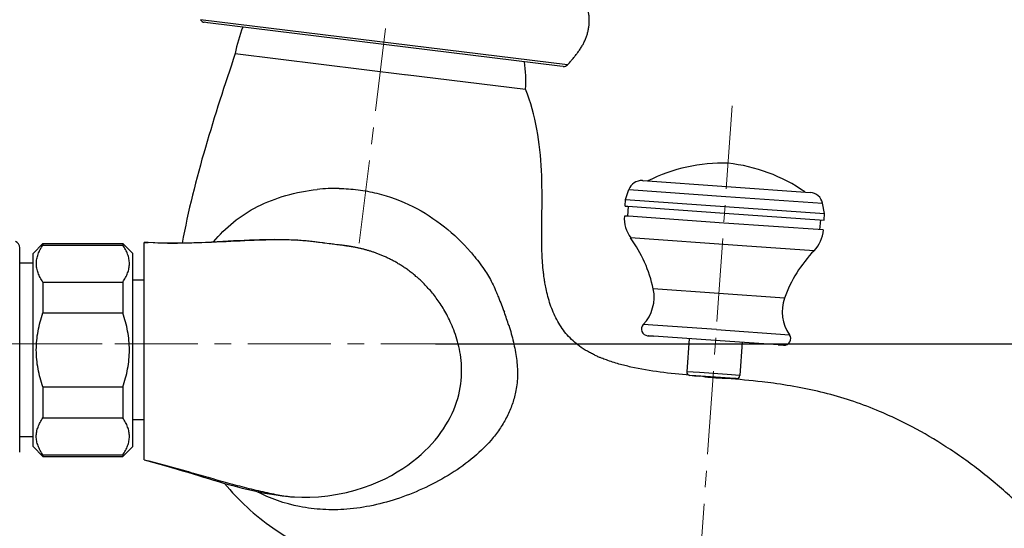
# Model space of a CAD drawing. Units: millimetres. Extents: x 72 to 8980, y -1552 to 626.
# Drawn here: x 6599 to 6748, y -1265 to -1189 of the extents above; entities that cross this region are included whole.
import ezdxf

# ---------------------------------------------------------------- set-up
doc = ezdxf.new("R2010")
doc.units = ezdxf.units.MM
doc.header["$MEASUREMENT"] = 0
doc.linetypes.add('CENTER', pattern=[2, 1.25, -0.25, 0.25, -0.25])
doc.layers.add('Centerline', color=4, linetype='CENTER', lineweight=15)
doc.layers.add('Dimensions', color=7, linetype='Continuous')
doc.styles.get("Standard").update_dxf_attribs({"font": 'helr45w_0.ttf'})
doc.dimstyles.get("Standard").update_dxf_attribs({"dimscale": 10, "dimtxt": 2.5, "dimasz": 0.8, "dimexe": 1, "dimexo": 1, "dimgap": 1, "dimtad": 2, "dimtih": 1, "dimtoh": 1, "dimdec": 0, "dimzin": 0, "dimdsep": 46, "dimtxsty": 'Standard', "dimblk": 'DOT', "dimcen": 2, "dimclrd": 1, "dimclre": 1, "dimclrt": 1, "dimadec": 0, "dimazin": 0, "dimtfac": 1, "dimtdec": 0, "dimtofl": 0, "dimtmove": 0, "dimatfit": 3, "dimfxl": 1, "dimtolj": 1, "dimtzin": 0, "dimarcsym": 0})

# ---------------------------------------------------------------- blocks, each defined once
blk = doc.blocks.new('_Dot')
at = {"color": 0, "linetype": 'ByBlock', "lineweight": -2}
blk.add_line((-0.5, 0), (-1, 0), dxfattribs=at)
at = {"color": 0, "linetype": 'ByBlock', "const_width": 0.5}
blk.add_lwpolyline([(-0.25, 0, 1), (0.25, 0, 1)], format="xyb", close=True, dxfattribs=at)
blk = doc.blocks.new('*D14')
at = {"layer": 'Dimensions', "color": 1, "lineweight": -2, "transparency": 16777216}
for p, q in [((6656.91, -963.66), (7146.59, -963.66)), ((7136.59, -1455.66), (7136.59, -971.66)), ((6865.32, -1463.66), (7146.59, -1463.66))]:
    blk.add_line(p, q, dxfattribs=at)
at = {"layer": 'Dimensions', "color": 1, "lineweight": -2, "transparency": 16777216, "xscale": 8, "yscale": 8, "zscale": 8}
for p, rotation in [((7136.59, -963.66), 90), ((7136.59, -1463.66), 270)]:
    blk.add_blockref('_Dot', p, dxfattribs=dict(at, rotation=rotation))
at = {"layer": 'Dimensions', "color": 1, "transparency": 16777216, "insert": (7146.59, -1213.66), "char_height": 25, "attachment_point": 4}
blk.add_mtext('\\A1;Recommended\\P1000-1100', dxfattribs=at)
blk = doc.blocks.new('*D32')
at = {"layer": 'Dimensions', "color": 1, "lineweight": -2, "transparency": 16777216}
for p, q in [((6634.74, -963.66), (6889.91, -963.66)), ((6879.91, -971.66), (6879.91, -1229.24)), ((6661.99, -1237.24), (6889.91, -1237.24))]:
    blk.add_line(p, q, dxfattribs=at)
at = {"layer": 'Dimensions', "color": 1, "lineweight": -2, "transparency": 16777216, "xscale": 8, "yscale": 8, "zscale": 8}
for p, rotation in [((6879.91, -963.66), 90), ((6879.91, -1237.24), 270)]:
    blk.add_blockref('_Dot', p, dxfattribs=dict(at, rotation=rotation))
at = {"layer": 'Dimensions', "color": 1, "transparency": 16777216, "insert": (6889.91, -1100.45), "char_height": 25, "attachment_point": 4}
blk.add_mtext('\\A1;Recommended\\P200-300', dxfattribs=at)

msp = doc.modelspace()

# ---------------------------------------------------------------- linework, layer by layer
for p, q in [((6681.83, -1195.31), (6626.61, -1188.53)), ((6627.68, -1188.98), (6627.19, -1188.92)), ((6627.71, -1188.98), (6627.68, -1188.98)), ((6680.68, -1195.49), (6627.71, -1188.98)), ((6631.85, -1193.62), (6657.71, -1196.79)), ((6681.17, -1195.55), (6680.68, -1195.49)), ((6657.46, -1196.76), (6675.52, -1198.98)), ((6693.09, -1212.72), (6693.24, -1212.73)), ((6693.16, -1212.72), (6705.72, -1213.6)), ((6690.55, -1215.55), (6691.06, -1214.06)), ((6691.06, -1214.06), (6705.62, -1215.08)), ((6705.72, -1213.6), (6718.35, -1214.48)), ((6690.48, -1216.54), (6690.55, -1215.55)), ((6690.55, -1215.55), (6705.51, -1216.59)), ((6705.62, -1215.08), (6720.18, -1216.1)), ((6690.48, -1216.54), (6690.89, -1216.57)), ((6690.88, -1218.07), (6690.98, -1216.58)), ((6690.89, -1216.57), (6705.44, -1217.59)), ((6705.51, -1216.59), (6720.48, -1217.64)), ((6720.48, -1217.64), (6720.18, -1216.1)), ((6691, -1218.08), (6690.38, -1218.04)), ((6705.34, -1219.09), (6691, -1218.08)), ((6705.44, -1217.59), (6720.41, -1218.64)), ((6719.8, -1220.1), (6719.91, -1218.6)), ((6720.41, -1218.64), (6720.48, -1217.64)), ((6720.3, -1220.13), (6705.34, -1219.09)), ((6641.32, -1221.7), (6641.1, -1221.68)), ((6641.37, -1221.7), (6641.26, -1221.69)), ((6641.51, -1221.71), (6641.26, -1221.69)), ((6708.11, -1222.51), (6691.32, -1221.33)), ((6599.43, -1253.56), (6599.43, -1222.8)), ((6601.43, -1223.68), (6602.93, -1222.18)), ((6601.43, -1223.68), (6602.93, -1222.18)), ((6602.93, -1222.18), (6602.93, -1222.4)), ((6602.93, -1222.18), (6614.93, -1222.18)), ((6602.93, -1222.4), (6614.93, -1222.4)), ((6614.93, -1222.18), (6614.93, -1222.4)), ((6616.43, -1223.68), (6614.93, -1222.18)), ((6618.13, -1249.19), (6618.13, -1222)), ((6618.19, -1222.01), (6618.13, -1222)), ((6618.19, -1222.01), (6618.13, -1222)), ((6644.93, -1222.07), (6644.52, -1222.02)), ((6646.23, -1222.23), (6646, -1222.2)), ((6646.45, -1222.26), (6646.23, -1222.23)), ((6646.65, -1222.29), (6646.45, -1222.26)), ((6646.84, -1222.31), (6646.65, -1222.29)), ((6647.11, -1222.35), (6646.84, -1222.31)), ((6647.36, -1222.38), (6647.11, -1222.35)), ((6647.65, -1222.42), (6647.36, -1222.38)), ((6648.02, -1222.46), (6647.65, -1222.42)), ((6648.27, -1222.5), (6648.02, -1222.46)), ((6648.49, -1222.52), (6648.27, -1222.5)), ((6648.64, -1222.55), (6648.49, -1222.52)), ((6648.74, -1222.56), (6648.64, -1222.55)), ((6648.81, -1222.57), (6648.74, -1222.56)), ((6718.91, -1223.26), (6708.11, -1222.51)), ((6601.43, -1238.18), (6601.43, -1223.68)), ((6616.43, -1252.68), (6616.43, -1223.68)), ((6601.43, -1225.13), (6599.43, -1225.13)), ((6618.13, -1227.68), (6616.43, -1227.68)), ((6602.93, -1227.97), (6602.93, -1232.61)), ((6602.93, -1227.97), (6614.93, -1227.97)), ((6614.93, -1227.97), (6614.93, -1232.61)), ((6704.6, -1229.69), (6694.73, -1229)), ((6714.47, -1230.38), (6704.6, -1229.69)), ((6602.93, -1232.61), (6614.93, -1232.61)), ((6704.22, -1235.11), (6693.22, -1234.34)), ((6704.22, -1235.11), (6715.22, -1235.88)), ((6693.88, -1236.03), (6694.12, -1236.04)), ((6694.04, -1236.04), (6694, -1236.04)), ((6704.1, -1236.74), (6694.04, -1236.04)), ((6694.12, -1236.04), (6694.69, -1236.08)), ((6700.11, -1236.46), (6699.77, -1241.45)), ((6713.52, -1237.4), (6704.1, -1236.74)), ((6708.1, -1237.02), (6707.75, -1242.01)), ((6713.52, -1237.4), (6713.58, -1237.41)), ((6713.58, -1237.41), (6714.33, -1237.46)), ((6714.29, -1237.46), (6713.58, -1237.41)), ((6601.43, -1251.68), (6601.43, -1238.18)), ((6701.66, -1241.58), (6699.77, -1241.45)), ((6701.13, -1242.05), (6700.23, -1241.99)), ((6706.31, -1242.41), (6701.13, -1242.05)), ((6701.72, -1242.12), (6701.65, -1242.11)), ((6705.85, -1241.88), (6701.66, -1241.58)), ((6701.72, -1242.12), (6701.73, -1242.09)), ((6705.71, -1242.45), (6705.72, -1242.37)), ((6705.79, -1242.46), (6705.71, -1242.46)), ((6707.75, -1242.01), (6705.85, -1241.88)), ((6707.21, -1242.47), (6706.31, -1242.41)), ((6602.93, -1243.74), (6602.93, -1248.38)), ((6602.93, -1243.74), (6614.93, -1243.74)), ((6614.93, -1243.74), (6614.93, -1248.38)), ((6602.93, -1248.38), (6614.93, -1248.38)), ((6618.13, -1248.68), (6616.43, -1248.68)), ((6618.13, -1254.69), (6618.13, -1249.19)), ((6601.43, -1251.23), (6599.43, -1251.23)), ((6601.43, -1252.68), (6601.43, -1251.68)), ((6601.43, -1252.68), (6602.93, -1254.18)), ((6601.43, -1252.68), (6602.93, -1254.18)), ((6616.43, -1252.68), (6614.93, -1254.18)), ((6602.93, -1253.95), (6602.93, -1254.18)), ((6602.93, -1253.95), (6614.93, -1253.95)), ((6602.93, -1254.18), (6614.93, -1254.18)), ((6614.93, -1253.95), (6614.93, -1254.18)), ((6640.72, -1260.27), (6640.74, -1260.27))]:
    msp.add_line(p, q)
for points in [[(6641.1, -1221.68), (6640.45, -1221.65), (6639.78, -1221.62), (6639.1, -1221.61), (6638.4, -1221.6), (6637.7, -1221.59), (6636.98, -1221.6), (6636.25, -1221.61), (6635.5, -1221.63), (6634.74, -1221.65), (6633.98, -1221.68), (6633.2, -1221.71), (6632.4, -1221.75), (6631.6, -1221.79), (6630.78, -1221.83), (6629.96, -1221.87), (6629.12, -1221.92), (6628.27, -1221.96), (6627.4, -1222.01), (6626.51, -1222.05), (6625.61, -1222.08), (6624.68, -1222.11), (6623.74, -1222.13), (6622.77, -1222.14), (6621.78, -1222.14), (6620.77, -1222.13), (6619.74, -1222.09), (6618.68, -1222.04), (6618.13, -1222)], [(6644.52, -1222.02), (6644.36, -1222), (6644.18, -1221.98), (6644, -1221.95), (6643.81, -1221.93), (6643.61, -1221.91), (6643.4, -1221.88), (6643.18, -1221.86), (6642.96, -1221.84), (6642.73, -1221.81), (6642.5, -1221.79), (6642.25, -1221.77), (6642.01, -1221.75), (6641.76, -1221.73), (6641.51, -1221.71)], [(6623.87, -1222.13), (6623.74, -1222.13), (6622.77, -1222.14), (6621.78, -1222.14), (6620.77, -1222.13), (6619.73, -1222.09), (6618.68, -1222.04), (6618.13, -1222)], [(6640.72, -1260.27), (6641.85, -1260.31), (6643.08, -1260.3), (6644.37, -1260.23), (6645.76, -1260.09), (6647.21, -1259.86), (6648.6, -1259.58), (6649.9, -1259.24), (6651.12, -1258.86), (6652.28, -1258.44), (6653.36, -1258), (6654.38, -1257.53), (6655.33, -1257.03), (6656.22, -1256.52), (6657.05, -1256), (6657.83, -1255.47), (6658.53, -1254.95), (6659.18, -1254.43), (6659.8, -1253.9), (6660.37, -1253.36), (6660.91, -1252.82), (6661.42, -1252.28), (6661.9, -1251.72), (6662.35, -1251.16), (6662.78, -1250.59), (6663.17, -1250.02), (6663.54, -1249.45), (6663.87, -1248.88), (6664.18, -1248.31), (6664.46, -1247.73), (6664.71, -1247.16), (6664.94, -1246.6), (6665.14, -1246.03), (6665.31, -1245.47), (6665.46, -1244.91), (6665.59, -1244.36), (6665.69, -1243.81), (6665.77, -1243.27), (6665.84, -1242.74), (6665.88, -1242.21), (6665.9, -1241.7), (6665.9, -1241.2), (6665.89, -1240.71), (6665.87, -1240.23), (6665.83, -1239.76), (6665.77, -1239.31), (6665.71, -1238.88), (6665.64, -1238.46), (6665.57, -1238.05), (6665.48, -1237.66), (6665.39, -1237.28), (6665.29, -1236.91), (6665.19, -1236.54), (6665.08, -1236.19), (6664.96, -1235.84), (6664.85, -1235.5), (6664.72, -1235.17), (6664.6, -1234.85), (6664.47, -1234.53), (6664.34, -1234.23), (6664.2, -1233.93), (6664.07, -1233.65), (6663.93, -1233.37), (6663.8, -1233.1), (6663.66, -1232.84), (6663.52, -1232.59), (6663.38, -1232.35), (6663.24, -1232.11), (6663.1, -1231.87), (6662.96, -1231.64), (6662.82, -1231.42), (6662.67, -1231.2), (6662.53, -1230.99), (6662.38, -1230.78), (6662.24, -1230.57), (6662.09, -1230.38), (6661.95, -1230.18), (6661.8, -1229.99), (6661.65, -1229.8), (6661.5, -1229.62), (6661.35, -1229.43), (6661.2, -1229.26), (6661.04, -1229.08), (6660.89, -1228.91), (6660.74, -1228.74), (6660.58, -1228.57), (6660.42, -1228.41), (6660.27, -1228.25), (6660.11, -1228.1), (6659.96, -1227.95), (6659.8, -1227.8), (6659.65, -1227.65), (6659.49, -1227.51), (6659.34, -1227.37), (6659.19, -1227.24), (6659.03, -1227.11), (6658.89, -1226.98), (6658.74, -1226.86), (6658.59, -1226.74), (6658.45, -1226.63), (6658.3, -1226.52), (6658.16, -1226.41), (6658.02, -1226.3), (6657.88, -1226.2), (6657.74, -1226.1), (6657.6, -1226), (6657.46, -1225.9), (6657.32, -1225.81), (6657.19, -1225.72), (6657.05, -1225.63), (6656.91, -1225.54), (6656.78, -1225.45), (6656.64, -1225.37), (6656.51, -1225.29), (6656.38, -1225.21), (6656.24, -1225.13), (6656.11, -1225.05), (6655.98, -1224.98), (6655.85, -1224.9), (6655.72, -1224.83), (6655.59, -1224.76), (6655.46, -1224.69), (6655.33, -1224.62), (6655.2, -1224.56), (6655.07, -1224.49), (6654.94, -1224.43), (6654.81, -1224.37), (6654.68, -1224.3), (6654.55, -1224.24), (6654.43, -1224.19), (6654.3, -1224.13), (6654.17, -1224.07), (6654.05, -1224.02), (6653.92, -1223.96), (6653.79, -1223.91), (6653.67, -1223.86), (6653.54, -1223.81), (6653.42, -1223.76), (6653.3, -1223.71), (6653.17, -1223.67), (6653.05, -1223.62), (6652.93, -1223.58), (6652.81, -1223.53), (6652.69, -1223.49), (6652.57, -1223.45), (6652.45, -1223.41), (6652.33, -1223.37), (6652.22, -1223.34), (6652.1, -1223.3), (6651.99, -1223.26), (6651.87, -1223.23), (6651.76, -1223.2), (6651.64, -1223.16), (6651.53, -1223.13), (6651.41, -1223.1), (6651.3, -1223.07), (6651.19, -1223.04), (6651.08, -1223.01), (6650.96, -1222.98), (6650.85, -1222.95), (6650.74, -1222.93), (6650.62, -1222.9), (6650.51, -1222.87), (6650.4, -1222.85), (6650.28, -1222.83), (6650.17, -1222.8), (6650.06, -1222.78), (6649.95, -1222.76), (6649.84, -1222.74), (6649.74, -1222.72), (6649.64, -1222.7), (6649.54, -1222.68), (6649.45, -1222.67), (6649.36, -1222.65), (6649.28, -1222.64), (6649.2, -1222.63), (6649.14, -1222.62), (6649.08, -1222.61), (6649.02, -1222.6), (6648.98, -1222.59), (6648.93, -1222.59), (6648.89, -1222.58), (6648.81, -1222.57)], [(6646, -1222.2), (6645.3, -1222.12), (6645.18, -1222.1), (6645.05, -1222.09), (6644.93, -1222.07)], [(6701.72, -1242.12), (6701.69, -1242.12), (6701.66, -1242.11), (6701.65, -1242.11)], [(6705.79, -1242.46), (6705.77, -1242.46), (6705.74, -1242.46), (6705.71, -1242.46)], [(6618.13, -1254.69), (6618.68, -1254.83), (6619.61, -1255.08), (6620.51, -1255.32), (6621.39, -1255.57), (6622.25, -1255.82), (6623.09, -1256.07), (6623.91, -1256.32), (6624.72, -1256.57), (6625.52, -1256.82), (6626.31, -1257.06), (6627.08, -1257.29), (6627.84, -1257.52), (6628.6, -1257.75), (6629.34, -1257.97), (6630.07, -1258.18), (6630.79, -1258.38), (6631.51, -1258.57), (6632.21, -1258.76), (6632.91, -1258.93), (6633.6, -1259.1), (6634.27, -1259.26), (6634.94, -1259.41), (6635.61, -1259.55), (6636.29, -1259.68), (6636.98, -1259.81), (6637.64, -1259.92), (6638.29, -1260.02), (6638.93, -1260.1), (6639.56, -1260.17), (6640.17, -1260.23), (6640.74, -1260.27)]]:
    msp.add_lwpolyline(points)
for centre, radius, start, end in [((6627.28, -1188.16), 0.762, 208.3171, 262.9962), ((6653.94, -1197.85), 22.5, 158.587, 169.1582), ((6653.05, -1197.74), 22.5, 356.8342, 7.4053), ((6681.27, -1194.8), 0.762, 262.9962, 317.6753), ((6705.16, -1235.1), 25, 88.1421, 116.7371), ((6703.29, -1234.96), 25, 55.2552, 83.8502), ((6692.95, -1214.71), 2, 85.9962, 160.9962), ((6647, -1240.74), 26.86, 89.0006, 96.013), ((6718.22, -1216.48), 2, 10.9962, 85.9962), ((6695.37, -1218.39), 5, 175.9962, 216.053), ((6715.32, -1219.79), 5, 315.9394, 355.9962), ((6639.45, -1250.97), 29.33, 86.4537, 86.6214), ((6675.15, -1233.1), 20, 11.8397, 36.053), ((6598.43, -1222.8), 1, 359.9962, 69.9962), ((6621.77, -1172.48), 49.65, 265.8644, 266.5266), ((6645.98, -1238.89), 16.57, 84.0606, 84.6417), ((6645.99, -1238.88), 16.56, 83.2364, 84.0606), ((6645.99, -1238.88), 16.56, 82.0109, 83.2363), ((6645.98, -1238.95), 16.63, 80.0953, 82.0086), ((6733.28, -1237.17), 20, 135.9394, 160.1526), ((6688.86, -1230.23), 6, 316.698, 11.8397), ((6720.11, -1232.42), 6, 160.1526, 215.2944), ((6633.69, -1246.73), 41.17, 17.3214, 20.1988), ((6693.95, -1235.03), 1, 136.698, 265.9962), ((6714.4, -1236.46), 1, 265.9962, 35.2944), ((6700.26, -1241.49), 0.5, 175.9962, 265.9962), ((6723.9, -979.02), 264.03, 264.8557, 265.165), ((6707.25, -1241.98), 0.5, 265.9962, 355.9962), ((6641.34, -1249.06), 11.22, 266.0484, 266.8532)]:
    msp.add_arc(centre, radius, start, end)
for points, knots in [([(6681.83, -1195.31), (6681.89, -1195.24), (6682.02, -1195.1), (6682.21, -1194.88), (6682.4, -1194.67), (6682.65, -1194.38), (6682.95, -1194.01), (6683.3, -1193.55), (6683.64, -1193.09), (6683.95, -1192.6), (6684.23, -1192.11), (6684.48, -1191.59), (6684.69, -1191.06), (6684.86, -1190.51), (6684.99, -1189.95), (6685.07, -1189.38), (6685.11, -1188.81), (6685.1, -1188.23), (6685.03, -1187.66), (6684.94, -1187.19), (6684.84, -1186.83), (6684.73, -1186.46), (6684.57, -1186.02), (6684.32, -1185.51), (6683.95, -1184.84), (6683.4, -1184.04), (6682.65, -1183.15), (6681.95, -1182.46), (6681.37, -1181.93), (6680.92, -1181.55), (6680.47, -1181.18), (6679.87, -1180.7), (6679.26, -1180.25), (6678.64, -1179.8), (6678.19, -1179.46), (6677.73, -1179.13), (6677.28, -1178.79), (6676.83, -1178.44), (6676.39, -1178.08), (6675.95, -1177.72), (6675.59, -1177.4), (6675.3, -1177.14), (6675.09, -1176.95), (6674.88, -1176.74), (6674.61, -1176.47), (6674.28, -1176.11), (6673.92, -1175.66), (6673.66, -1175.26), (6673.48, -1174.92), (6673.38, -1174.71), (6673.32, -1174.53), (6673.26, -1174.35), (6673.19, -1174.12), (6673.13, -1173.84), (6673.09, -1173.46), (6673.08, -1173.07), (6673.11, -1172.69), (6673.16, -1172.4), (6673.22, -1172.12), (6673.33, -1171.75), (6673.49, -1171.39), (6673.68, -1171.06), (6673.89, -1170.75), (6674.21, -1170.39), (6674.56, -1170.08), (6674.86, -1169.83), (6675.04, -1169.69), (6675.2, -1169.57), (6675.31, -1169.48), (6675.42, -1169.39), (6675.54, -1169.29), (6675.65, -1169.2), (6675.79, -1169.07), (6675.96, -1168.91), (6676.11, -1168.72), (6676.2, -1168.55), (6676.26, -1168.42), (6676.3, -1168.28), (6676.33, -1168.14), (6676.35, -1168), (6676.36, -1167.85), (6676.35, -1167.71), (6676.33, -1167.57), (6676.3, -1167.43), (6676.25, -1167.29), (6676.2, -1167.16), (6676.13, -1167.03), (6676.05, -1166.91), (6675.96, -1166.8), (6675.86, -1166.7), (6675.75, -1166.6), (6675.63, -1166.52), (6675.51, -1166.45), (6675.38, -1166.39), (6675.2, -1166.32), (6675.06, -1166.29), (6674.96, -1166.28)], [0, 0, 0, 0, 0.007759, 0.015531, 0.023321, 0.031124, 0.046748, 0.062367, 0.077958, 0.093513, 0.109043, 0.124583, 0.140171, 0.155792, 0.171421, 0.187045, 0.202659, 0.218268, 0.233851, 0.249377, 0.257112, 0.264828, 0.280243, 0.295692, 0.311222, 0.342601, 0.374422, 0.406498, 0.422534, 0.438498, 0.454336, 0.470036, 0.501131, 0.516573, 0.531975, 0.547356, 0.562739, 0.578146, 0.5936, 0.609125, 0.62475, 0.63261, 0.640508, 0.648437, 0.656378, 0.672219, 0.68792, 0.703442, 0.711156, 0.71886, 0.722718, 0.726584, 0.734344, 0.74214, 0.749968, 0.765689, 0.773583, 0.781489, 0.789394, 0.797285, 0.812957, 0.820728, 0.828443, 0.843784, 0.859257, 0.867075, 0.874942, 0.87889, 0.882846, 0.886808, 0.890773, 0.894732, 0.89867, 0.906454, 0.914146, 0.91801, 0.921903, 0.925816, 0.929738, 0.933656, 0.937565, 0.941468, 0.945367, 0.949265, 0.953166, 0.957069, 0.960974, 0.964878, 0.96878, 0.972682, 0.976585, 0.980489, 0.984397, 0.988309, 0.992219, 1, 1, 1, 1]), ([(6631.85, -1193.62), (6630.28, -1198.29), (6627.2, -1207.68), (6624.75, -1217.27), (6623.86, -1222.13)], [0, 0, 0, 0, 0.499565, 1, 1, 1, 1]), ([(6678, -1223.73), (6677.96, -1222.68), (6677.95, -1220.6), (6678, -1216.42), (6678.02, -1211.21), (6677.4, -1204.96), (6676.28, -1200.92), (6675.52, -1198.98)], [0, 0, 0, 0, 0.12546, 0.250397, 0.500397, 0.750456, 1, 1, 1, 1]), ([(6628.59, -1221.94), (6629.47, -1220.85), (6631.5, -1218.81), (6635.22, -1216.45), (6639.5, -1214.8), (6642.59, -1214.2), (6644.19, -1214.03)], [0, 0, 0, 0, 0.235365, 0.477062, 0.73144, 1, 1, 1, 1]), ([(6647.47, -1213.89), (6648.42, -1213.9), (6650.33, -1214.05), (6654.1, -1214.74), (6658.62, -1216.4), (6663.35, -1219.47), (6666.04, -1222.04), (6667.22, -1223.41)], [0, 0, 0, 0, 0.126449, 0.254097, 0.509161, 0.759395, 1, 1, 1, 1]), ([(6641.18, -1221.69), (6640.38, -1221.64), (6638.69, -1221.6), (6635.12, -1221.66), (6630.4, -1221.91), (6624.62, -1222.18), (6620.7, -1222.16), (6618.76, -1222.04)], [0, 0, 0, 0, 0.107418, 0.225051, 0.477335, 0.739581, 1, 1, 1, 1]), ([(6602.93, -1227.97), (6602.78, -1227.75), (6602.5, -1227.31), (6602.18, -1226.62), (6601.98, -1225.91), (6601.91, -1225.19), (6601.98, -1224.47), (6602.18, -1223.76), (6602.5, -1223.06), (6602.78, -1222.62), (6602.93, -1222.4)], [0, 0, 0, 0, 0.132902, 0.259672, 0.381316, 0.500001, 0.618685, 0.740329, 0.867099, 1, 1, 1, 1]), ([(6614.93, -1227.97), (6615.08, -1227.75), (6615.36, -1227.31), (6615.68, -1226.62), (6615.88, -1225.91), (6615.95, -1225.19), (6615.88, -1224.47), (6615.68, -1223.76), (6615.36, -1223.06), (6615.08, -1222.62), (6614.93, -1222.4)], [0, 0, 0, 0, 0.132902, 0.259671, 0.381315, 0.499999, 0.618684, 0.740328, 0.867098, 1, 1, 1, 1]), ([(6667.22, -1223.41), (6667.43, -1223.65), (6668.23, -1224.6), (6668.99, -1225.59), (6669.49, -1226.37)], [0, 0, 0, 0, 0.252037, 1, 1, 1, 1]), ([(6678.66, -1229.24), (6678.59, -1228.92), (6678.48, -1228.37), (6678.36, -1227.66), (6678.28, -1227.06), (6678.18, -1226.21), (6678.07, -1225.09), (6678.02, -1224.17), (6678, -1223.73)], [0, 0, 0, 0, 0.178951, 0.301009, 0.389107, 0.506168, 0.761559, 1, 1, 1, 1]), ([(6670.07, -1227.32), (6670.27, -1227.67), (6670.66, -1228.39), (6670.98, -1229.15), (6671.14, -1229.53)], [0, 0, 0, 0, 0.494517, 1, 1, 1, 1]), ([(6671.14, -1229.53), (6671.24, -1229.77), (6671.49, -1230.39), (6671.91, -1231.37), (6672.18, -1232.13), (6672.33, -1232.51)], [0, 0, 0, 0, 0.245594, 0.620897, 1, 1, 1, 1]), ([(6683.61, -1237.59), (6682.95, -1237.09), (6681.72, -1235.98), (6680.3, -1233.92), (6679.28, -1231.65), (6678.84, -1230.05), (6678.66, -1229.24)], [0, 0, 0, 0, 0.249253, 0.499463, 0.749724, 1, 1, 1, 1]), ([(6602.93, -1243.74), (6602.62, -1242.85), (6602.11, -1241.02), (6601.84, -1238.18), (6602.11, -1235.33), (6602.62, -1233.5), (6602.93, -1232.61)], [0, 0, 0, 0, 0.250044, 0.5, 0.749956, 1, 1, 1, 1]), ([(6614.93, -1243.74), (6615.24, -1242.85), (6615.74, -1241.02), (6616.02, -1238.18), (6615.74, -1235.34), (6615.24, -1233.5), (6614.93, -1232.61)], [0, 0, 0, 0, 0.250044, 0.5, 0.749956, 1, 1, 1, 1]), ([(6672.99, -1234.47), (6673.13, -1234.89), (6673.37, -1235.72), (6673.79, -1237.38), (6674.21, -1239.44), (6674.37, -1241.89), (6674.21, -1243.5), (6674.06, -1244.28)], [0, 0, 0, 0, 0.131862, 0.262116, 0.516052, 0.76052, 1, 1, 1, 1]), ([(6691.36, -1240.74), (6690.76, -1240.6), (6689.51, -1240.31), (6688.06, -1239.82), (6687.05, -1239.45), (6686.49, -1239.23), (6685.99, -1238.99), (6685.41, -1238.7), (6684.6, -1238.25), (6683.99, -1237.87), (6683.61, -1237.59)], [0, 0, 0, 0, 0.219934, 0.455783, 0.546228, 0.600212, 0.669129, 0.745734, 0.829732, 1, 1, 1, 1]), ([(6700.23, -1241.99), (6698.74, -1241.85), (6695.77, -1241.55), (6692.82, -1241.06), (6691.36, -1240.74)], [0, 0, 0, 0, 0.500352, 1, 1, 1, 1]), ([(6705.71, -1242.46), (6705.47, -1242.45), (6704.13, -1242.43), (6702.8, -1242.3), (6701.72, -1242.12)], [0, 0, 0, 0, 0.185331, 1, 1, 1, 1]), ([(6712.82, -1243.19), (6712.25, -1243.12), (6709.91, -1242.82), (6707.56, -1242.61), (6705.79, -1242.46)], [0, 0, 0, 0, 0.245968, 1, 1, 1, 1]), ([(6728.76, -1247.41), (6726.23, -1246.35), (6720.99, -1244.55), (6715.56, -1243.56), (6712.82, -1243.19)], [0, 0, 0, 0, 0.499685, 1, 1, 1, 1]), ([(6674.06, -1244.28), (6673.94, -1244.91), (6673.62, -1246.16), (6672.88, -1247.97), (6671.89, -1249.71), (6670.27, -1251.92), (6667.79, -1254.37), (6665.51, -1256), (6664.33, -1256.75)], [0, 0, 0, 0, 0.11743, 0.23727, 0.360042, 0.485583, 0.741741, 1, 1, 1, 1]), ([(6602.93, -1253.95), (6602.78, -1253.73), (6602.5, -1253.29), (6602.18, -1252.6), (6601.97, -1251.89), (6601.9, -1251.17), (6601.97, -1250.45), (6602.18, -1249.74), (6602.5, -1249.04), (6602.78, -1248.6), (6602.93, -1248.38)], [0, 0, 0, 0, 0.132902, 0.259671, 0.381315, 0.499999, 0.618684, 0.740328, 0.867098, 1, 1, 1, 1]), ([(6614.93, -1253.95), (6615.08, -1253.73), (6615.36, -1253.29), (6615.68, -1252.6), (6615.88, -1251.89), (6615.95, -1251.17), (6615.88, -1250.45), (6615.68, -1249.74), (6615.36, -1249.04), (6615.08, -1248.6), (6614.93, -1248.38)], [0, 0, 0, 0, 0.132902, 0.259672, 0.381317, 0.500001, 0.618685, 0.740329, 0.867098, 1, 1, 1, 1]), ([(6762.13, -1282.15), (6761.77, -1280.06), (6760.86, -1276.97), (6759.05, -1273.11), (6756.86, -1269.4), (6753.54, -1265.13), (6749.72, -1261.32), (6746.5, -1258.47), (6744.01, -1256.43), (6741.44, -1254.5), (6738.03, -1252.2), (6734.64, -1250.19), (6731.26, -1248.51), (6729.61, -1247.77), (6728.76, -1247.41)], [0, 0, 0, 0, 0.127383, 0.191753, 0.256304, 0.385798, 0.515259, 0.580008, 0.644304, 0.708262, 0.773234, 0.891155, 0.945006, 1, 1, 1, 1]), ([(6618.13, -1254.68), (6620.12, -1255.15), (6623.08, -1255.97), (6627.02, -1257.1), (6629.95, -1257.94), (6632.82, -1258.72), (6635.59, -1259.4), (6638.16, -1259.94), (6639.8, -1260.2), (6640.56, -1260.26)], [0, 0, 0, 0, 0.265672, 0.398583, 0.530661, 0.660402, 0.785201, 0.900367, 1, 1, 1, 1]), ([(6664.33, -1256.75), (6663.1, -1257.52), (6660.56, -1258.88), (6656.63, -1260.49), (6652.66, -1261.61), (6649.97, -1262), (6648.65, -1262.11)], [0, 0, 0, 0, 0.260696, 0.515027, 0.761434, 1, 1, 1, 1]), ([(6630.24, -1258.23), (6632.33, -1260.77), (6636.04, -1264.17), (6641.69, -1267.6), (6646.21, -1269.64), (6650.91, -1271.22), (6657.32, -1272.83), (6662.22, -1273.62), (6665.51, -1273.99)], [0, 0, 0, 0, 0.249537, 0.374586, 0.499531, 0.624507, 0.749472, 1, 1, 1, 1]), ([(6648.65, -1262.11), (6647.45, -1262.21), (6645.06, -1262.24), (6640.41, -1261.66), (6637.06, -1260.51), (6635.03, -1259.44)], [0, 0, 0, 0, 0.256874, 0.508725, 1, 1, 1, 1])]:
    msp.add_open_spline(points, degree=3, knots=knots)
msp.add_open_spline([(6669.49, -1226.37), (6669.69, -1226.68), (6669.89, -1226.99), (6670.07, -1227.32)], degree=3)
at = {"layer": 'Centerline', "ltscale": 10}
for p, q in [((6650.51, -1222.1), (6661.08, -1136.03)), ((6706.57, -1201.46), (6699.53, -1302.07)), ((6539.34, -1237.24), (6620.74, -1237.24))]:
    msp.add_line(p, q, dxfattribs=at)
msp.add_lwpolyline([(6706.24, -1237.24), (6555.11, -1237.24)], dxfattribs=at)

# ---------------------------------------------------------------- dimensions: what is measured, and where the dimension line sits
at = {"layer": 'Dimensions'}
for base, p1, p2, text, picture, middle in [((6879.91, -1237.24), (6624.74, -963.66), (6651.99, -1237.24), 'Recommended\\P200-300', '*D32', (6879.91, -1100.45)), ((7136.59, -963.66), (6855.32, -1463.66), (6646.91, -963.66), 'Recommended\\P1000-1100', '*D14', (7136.59, -1213.66))]:
    dim = msp.add_linear_dim(base=base, p1=p1, p2=p2, angle=90, text=text, dimstyle='Standard', dxfattribs=at)
    dim.commit()
    dim.dimension.update_dxf_attribs({"geometry": picture, "text_midpoint": middle, "dimtype": 160})

doc.saveas('drawing.dxf')
